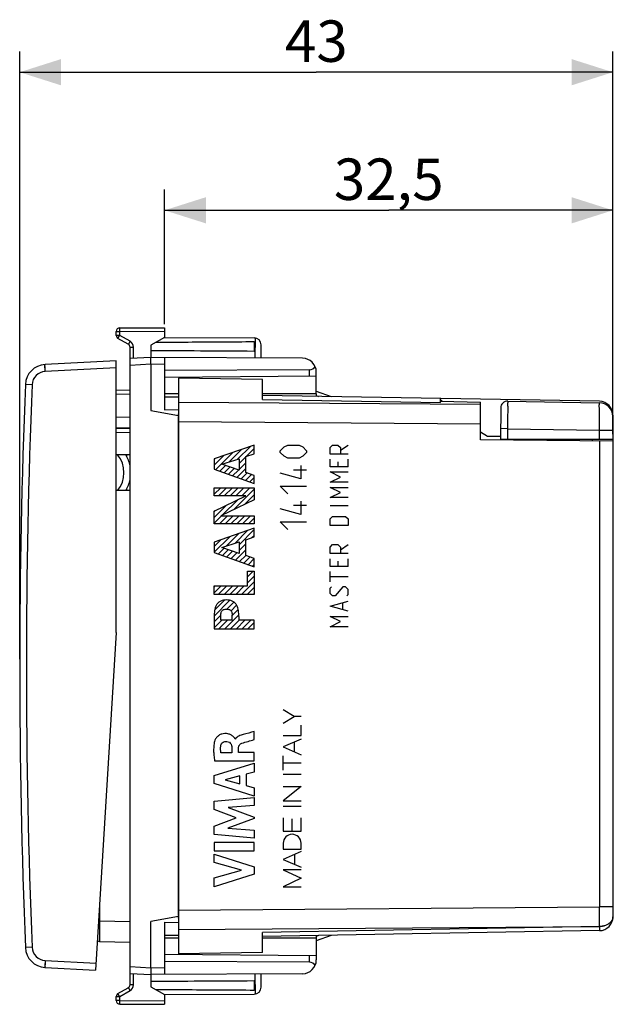
# Model space of a CAD drawing. Units: millimetres. Extents: x -85 to 34, y -25 to 47.
# Drawn here: x -85 to -42, y -24 to 47 of the extents above; entities that cross this region are included whole.
import ezdxf

# ---------------------------------------------------------------- set-up
doc = ezdxf.new("R2010")
doc.units = ezdxf.units.MM
doc.header["$LTSCALE"] = 16.335
doc.layers.get('0').update_dxf_attribs({"linetype": 'CONTINUOUS'})
for name, color, linetype in [('ASSI', 7, 'CONTINUOUS'), ('CORPO', 7, 'CONTINUOUS'), ('CURVE', 7, 'CONTINUOUS'), ('DRAFT', 7, 'CONTINUOUS'), ('PORTATASTO', 7, 'CONTINUOUS'), ('RACCORDO', 7, 'CONTINUOUS')]:
    doc.layers.add(name, color=color, linetype=linetype)
doc.styles.get("Standard").update_dxf_attribs({"font": 'txt', "width": 0.8})
doc.dimstyles.new('DIMSTYLE_1', dxfattribs={"dimtxt": 3, "dimasz": 3, "dimexe": 0.18, "dimexo": 0.0625, "dimgap": 0.09, "dimtad": 1, "dimdsep": 46, "dimtxsty": 'STANDARD', "dimblk": '_FILLED', "dimblk1": '_FILLED', "dimblk2": '_FILLED', "dimcen": 0.09, "dimadec": 0, "dimazin": 0, "dimtfac": 1, "dimtofl": 0, "dimtmove": 0, "dimatfit": 3, "dimldrblk": '_FILLED', "dimfxl": 1, "dimtolj": 1, "dimarcsym": 0})

# ---------------------------------------------------------------- blocks, each defined once
blk = doc.blocks.new('_FILLED')
at = {"color": 0, "linetype": 'BYBLOCK'}
blk.add_solid([(0, 0), (-1, 0.317), (-1, -0.317)], dxfattribs=at)
blk = doc.blocks.new('*D2')
at = {"color": 7, "linetype": 'CONTINUOUS'}
for p, q in [((-85.112, 0.5), (-85.112, 44.5)), ((-42.112, 16.787), (-42.112, 44.5)), ((-85.112, 43), (-63.612, 43)), ((-42.112, 43), (-63.612, 43))]:
    blk.add_line(p, q, dxfattribs=at)
at = {"color": 7, "linetype": 'CONTINUOUS', "xscale": 3, "yscale": 3, "zscale": 3, "rotation": 180}
blk.add_blockref('_FILLED', (-85.112, 43), dxfattribs=at)
at = {"color": 7, "linetype": 'CONTINUOUS', "xscale": 3, "yscale": 3, "zscale": 3}
blk.add_blockref('_FILLED', (-42.112, 43), dxfattribs=at)
at = {"color": 7, "linetype": 'CONTINUOUS', "insert": (-63.612, 46.75), "char_height": 3, "width": 4.5, "attachment_point": 2, "line_spacing_factor": 0.9}
blk.add_mtext('43', dxfattribs=at)
blk = doc.blocks.new('*D3')
at = {"color": 7, "linetype": 'CONTINUOUS'}
for p, q in [((-74.612, 24.75), (-74.612, 34.5)), ((-42.112, 16.787), (-42.112, 34.5)), ((-74.612, 33), (-58.362, 33)), ((-42.112, 33), (-58.362, 33))]:
    blk.add_line(p, q, dxfattribs=at)
at = {"color": 7, "linetype": 'CONTINUOUS', "xscale": 3, "yscale": 3, "zscale": 3, "rotation": 180}
blk.add_blockref('_FILLED', (-74.612, 33), dxfattribs=at)
at = {"color": 7, "linetype": 'CONTINUOUS', "xscale": 3, "yscale": 3, "zscale": 3}
blk.add_blockref('_FILLED', (-42.112, 33), dxfattribs=at)
at = {"color": 7, "linetype": 'CONTINUOUS', "insert": (-58.362, 36.75), "char_height": 3, "width": 8.35714, "attachment_point": 2, "line_spacing_factor": 0.9}
blk.add_mtext('32,5', dxfattribs=at)

msp = doc.modelspace()

# ---------------------------------------------------------------- linework, layer by layer
at = {"color": 7, "linetype": 'CONTINUOUS'}
msp.add_line((-51.712, 16.948), (-51.196, 16.65), dxfattribs=at)
at = {"layer": 'ASSI', "color": 7, "linetype": 'CONTINUOUS'}
for p, q in [((-78.112, 22.1), (-83.276, 21.829)), ((-78.112, 2.425), (-78.112, 22.1)), ((-73.612, 20.85), (-73.612, 19.086)), ((-67.512, 20.744), (-73.612, 20.85)), ((-67.512, 19.301), (-67.512, 20.744)), ((-43.095, 19.167), (-67.512, 19.594)), ((-63.612, 19.9), (-62.531, 19.507)), ((-63.612, 19.7), (-63.612, 19.525)), ((-54.612, 19.076), (-54.612, 19.368)), ((-54.487, 19.178), (-54.612, 19.25)), ((-54.612, 19.181), (-51.712, 19.109)), ((-51.712, 16.371), (-51.712, 19.109)), ((-73.612, 18.187), (-73.612, 18.252)), ((-73.612, -18.062), (-73.612, 18.062)), ((-42.112, 18.167), (-42.112, 17.15)), ((-42.112, 16.287), (-51.712, 16.371)), ((-42.112, 16.287), (-42.112, -18.167)), ((-77.362, 15.3), (-77.362, 15.198)), ((-77.362, 12.802), (-77.362, 12.7)), ((-78.112, 2.425), (-79.607, -22.022)), ((-73.612, -18.252), (-73.612, -18.187)), ((-73.612, -19.086), (-73.612, -20.85)), ((-43.095, -19.167), (-67.512, -19.594)), ((-67.512, -20.744), (-67.512, -19.301)), ((-62.531, -19.507), (-63.612, -19.9)), ((-63.612, -19.525), (-63.612, -19.7)), ((-67.512, -20.744), (-73.612, -20.85)), ((-83.276, -21.829), (-79.607, -22.022))]:
    msp.add_line(p, q, dxfattribs=at)
at = {"layer": 'ASSI', "color": 253, "linetype": 'CONTINUOUS'}
for p, q in [((-78.112, 21.6), (-83.263, 21.33)), ((-84.21, 20.372), (-84.696, 20.393)), ((-67.512, 19.301), (-54.612, 19.076)), ((-63.612, 19.581), (-63.452, 19.523)), ((-51.712, 18.927), (-73.612, 19.086)), ((-51.712, 17.513), (-73.612, 17.672)), ((-43.095, 16.295), (-43.095, -17.451)), ((-73.612, -17.672), (-43.095, -17.451)), ((-42.112, -17.451), (-43.095, -17.451)), ((-73.612, -19.086), (-43.095, -18.865)), ((-43.095, -18.874), (-67.512, -19.301)), ((-43.095, -18.865), (-43.095, -18.874)), ((-63.452, -19.523), (-63.612, -19.581)), ((-84.21, -20.372), (-84.696, -20.393)), ((-83.263, -21.33), (-79.577, -21.523))]:
    msp.add_line(p, q, dxfattribs=at)
at = {"layer": 'ASSI', "color": 7, "linetype": 'CONTINUOUS'}
for centre, radius, start, end in [((-83.197, 20.331), 1.5, 93, 177.66253), ((414.888, 0), 500, 177.66253, 182.33747), ((-43.112, 18.167), 1, 0, 89), ((-43.112, -18.167), 1, 271, 360), ((-83.197, -20.331), 1.5, 182.33747, 267)]:
    msp.add_arc(centre, radius, start, end, dxfattribs=at)
at = {"layer": 'ASSI', "color": 253, "linetype": 'CONTINUOUS'}
for centre, radius, start, end in [((-83.21, 20.331), 1, 93.00158, 177.66111), ((414.874, 0), 499.499, 177.66253, 182.33747), ((-209.665, -18.169), 166.572, 359.76063, 0.247), ((-42.611, -18.158), 0.499, 352.92282, 358.85975), ((-42.595, -18.158), 0.483, 358.88527, 359.999), ((-83.21, -20.331), 1, 182.33905, 266.99858)]:
    msp.add_arc(centre, radius, start, end, dxfattribs=at)
for points, knots in [([(-83.263, 21.33), (-83.265, 21.367), (-83.268, 21.439), (-83.273, 21.543), (-83.276, 21.636), (-83.277, 21.712), (-83.281, 21.775), (-83.275, 21.803), (-83.28, 21.829), (-83.276, 21.829)], [0, 0, 0, 0, 0.22236, 0.433532, 0.622954, 0.781154, 0.900235, 0.974297, 1, 1, 1, 1]), ([(-42.112, -18.167), (-42.112, -18.229), (-42.136, -18.356), (-42.239, -18.529), (-42.399, -18.674), (-42.604, -18.785), (-42.841, -18.856), (-43.009, -18.873), (-43.095, -18.874)], [0, 0, 0, 0, 0.138469, 0.285316, 0.445694, 0.620472, 0.806978, 1, 1, 1, 1]), ([(-42.116, -18.219), (-42.121, -18.26), (-42.147, -18.365), (-42.239, -18.519), (-42.399, -18.665), (-42.604, -18.776), (-42.841, -18.847), (-43.009, -18.864), (-43.095, -18.865)], [0, 0, 0, 0, 0.097066, 0.250948, 0.418997, 0.60214, 0.797572, 1, 1, 1, 1]), ([(-43.095, -18.874), (-43.094, -18.916), (-43.096, -18.986), (-43.088, -19.085), (-43.101, -19.127), (-43.088, -19.167), (-43.095, -19.167)], [0, 0, 0, 0, 0.424504, 0.739952, 0.93424, 1, 1, 1, 1]), ([(-83.263, -21.33), (-83.265, -21.367), (-83.268, -21.439), (-83.273, -21.543), (-83.276, -21.636), (-83.277, -21.712), (-83.281, -21.775), (-83.275, -21.803), (-83.28, -21.829), (-83.276, -21.829)], [0, 0, 0, 0, 0.222362, 0.433534, 0.622955, 0.781154, 0.900236, 0.974297, 1, 1, 1, 1])]:
    msp.add_open_spline(points, degree=3, knots=knots, dxfattribs=at)
at = {"layer": 'CORPO', "color": 7, "linetype": 'CONTINUOUS'}
for p, q in [((-73.612, 20.85), (-73.612, 19.086)), ((-67.512, 20.744), (-73.612, 20.85)), ((-67.512, 19.301), (-67.512, 20.744)), ((-43.095, 19.167), (-67.512, 19.594)), ((-63.612, 19.9), (-62.531, 19.507)), ((-63.612, 19.7), (-63.612, 19.525)), ((-54.612, 19.076), (-54.612, 19.368)), ((-54.487, 19.178), (-54.612, 19.25)), ((-54.612, 19.181), (-51.712, 19.109)), ((-51.712, 16.371), (-51.712, 19.109)), ((-73.612, 18.187), (-73.612, 18.252)), ((-73.612, -18.062), (-73.612, 18.062)), ((-42.112, 18.167), (-42.112, 17.15)), ((-42.112, 16.287), (-51.712, 16.371)), ((-42.112, 16.287), (-42.112, -18.167)), ((-73.612, -18.252), (-73.612, -18.187)), ((-73.612, -19.086), (-73.612, -20.85)), ((-43.095, -19.167), (-67.512, -19.594)), ((-67.512, -20.744), (-67.512, -19.301)), ((-62.531, -19.507), (-63.612, -19.9)), ((-63.612, -19.525), (-63.612, -19.7)), ((-67.512, -20.744), (-73.612, -20.85))]:
    msp.add_line(p, q, dxfattribs=at)
at = {"layer": 'CORPO', "color": 253, "linetype": 'CONTINUOUS'}
for p, q in [((-67.512, 19.301), (-54.612, 19.076)), ((-63.612, 19.581), (-63.452, 19.523)), ((-51.712, 18.927), (-73.612, 19.086)), ((-51.712, 17.513), (-73.612, 17.672)), ((-43.095, 16.295), (-43.095, -17.451)), ((-73.612, -17.672), (-43.095, -17.451)), ((-42.112, -17.451), (-43.095, -17.451)), ((-73.612, -19.086), (-43.095, -18.865)), ((-43.095, -18.874), (-67.512, -19.301)), ((-43.095, -18.865), (-43.095, -18.874)), ((-63.452, -19.523), (-63.612, -19.581))]:
    msp.add_line(p, q, dxfattribs=at)
at = {"layer": 'CORPO', "color": 7, "linetype": 'CONTINUOUS'}
for centre, start, end in [((-43.112, 18.167), 0, 89), ((-43.112, -18.167), 271, 360)]:
    msp.add_arc(centre, 1, start, end, dxfattribs=at)
at = {"layer": 'CORPO', "color": 253, "linetype": 'CONTINUOUS'}
for centre, radius, start, end in [((-209.665, -18.169), 166.572, 359.76063, 0.247), ((-42.611, -18.158), 0.499, 352.92282, 358.85975), ((-42.595, -18.158), 0.483, 358.88527, 359.999)]:
    msp.add_arc(centre, radius, start, end, dxfattribs=at)
for points, knots in [([(-42.112, -18.167), (-42.112, -18.229), (-42.136, -18.356), (-42.239, -18.529), (-42.399, -18.674), (-42.604, -18.785), (-42.841, -18.856), (-43.009, -18.873), (-43.095, -18.874)], [0, 0, 0, 0, 0.138469, 0.285316, 0.445694, 0.620472, 0.806978, 1, 1, 1, 1]), ([(-42.116, -18.219), (-42.121, -18.26), (-42.147, -18.365), (-42.239, -18.519), (-42.399, -18.665), (-42.604, -18.776), (-42.841, -18.847), (-43.009, -18.864), (-43.095, -18.865)], [0, 0, 0, 0, 0.097066, 0.250948, 0.418997, 0.60214, 0.797572, 1, 1, 1, 1]), ([(-43.095, -18.874), (-43.094, -18.916), (-43.096, -18.986), (-43.088, -19.085), (-43.101, -19.127), (-43.088, -19.167), (-43.095, -19.167)], [0, 0, 0, 0, 0.424504, 0.739952, 0.93424, 1, 1, 1, 1])]:
    msp.add_open_spline(points, degree=3, knots=knots, dxfattribs=at)
at = {"layer": 'CURVE', "color": 253, "linetype": 'CONTINUOUS'}
for p, q in [((-68.114, 16), (-71.013, 14.992)), ((-68.114, 15.374), (-68.114, 16)), ((-66.224, 15.593), (-65.952, 15.864)), ((-65.952, 15.864), (-65.681, 16)), ((-65.681, 16), (-64.867, 16)), ((-64.867, 16), (-64.595, 15.864)), ((-64.595, 15.864), (-64.324, 15.593)), ((-62.614, 15.814), (-62.428, 16)), ((-62.614, 15.35), (-62.614, 15.814)), ((-62.428, 16), (-62.057, 16)), ((-62.057, 16), (-61.871, 15.814)), ((-61.871, 15.629), (-61.314, 16)), ((-61.871, 15.814), (-61.871, 15.35)), ((-71.013, 14.992), (-71.013, 14.253)), ((-70.459, 14.606), (-69.21, 15.008)), ((-69.21, 15.008), (-69.21, 14.176)), ((-68.728, 15.165), (-68.114, 15.374)), ((-68.728, 14.016), (-68.728, 15.165)), ((-66.224, 15.457), (-66.224, 15.593)), ((-65.952, 15.186), (-66.224, 15.457)), ((-65.681, 15.05), (-65.952, 15.186)), ((-64.867, 15.05), (-65.681, 15.05)), ((-64.595, 15.186), (-64.867, 15.05)), ((-64.324, 15.457), (-64.595, 15.186)), ((-64.324, 15.593), (-64.324, 15.457)), ((-61.314, 15.35), (-62.614, 15.35)), ((-62.614, 14.421), (-62.614, 14.979)), ((-61.314, 14.421), (-61.314, 14.979)), ((-69.21, 14.176), (-70.459, 14.606)), ((-64.731, 14.507), (-64.731, 13.557)), ((-61.314, 14.421), (-62.614, 14.421)), ((-62.057, 14.793), (-62.057, 14.421)), ((-71.013, 14.253), (-68.114, 13.204)), ((-68.114, 13.799), (-68.728, 14.016)), ((-68.114, 13.204), (-68.114, 13.799)), ((-64.731, 13.557), (-66.224, 13.964)), ((-64.324, 14.19), (-65.274, 14.19)), ((-61.871, 13.679), (-62.614, 14.05)), ((-62.614, 14.05), (-61.314, 14.05)), ((-62.614, 13.307), (-61.871, 13.679)), ((-71.013, 12.329), (-71.013, 12.911)), ((-71.013, 12.911), (-68.114, 12.911)), ((-68.114, 12.911), (-68.114, 12.028)), ((-65.681, 12.471), (-66.224, 13.014)), ((-66.224, 13.014), (-64.324, 13.014)), ((-61.314, 13.307), (-62.614, 13.307)), ((-62.614, 12.936), (-61.314, 12.936)), ((-61.871, 12.564), (-62.614, 12.936)), ((-71.013, 11.216), (-68.715, 12.329)), ((-68.715, 12.329), (-71.013, 12.329)), ((-62.614, 12.193), (-61.871, 12.564)), ((-61.314, 12.193), (-62.614, 12.193)), ((-68.114, 12.028), (-70.54, 10.875)), ((-64.324, 11.612), (-65.274, 11.612)), ((-64.731, 11.929), (-64.731, 10.979)), ((-61.314, 11.605), (-62.614, 11.605)), ((-71.013, 10.292), (-71.013, 11.216)), ((-70.54, 10.875), (-68.114, 10.875)), ((-68.114, 10.875), (-68.114, 10.292)), ((-64.731, 10.979), (-66.224, 11.386)), ((-62.614, 10.645), (-62.428, 10.831)), ((-62.428, 10.831), (-61.5, 10.831)), ((-61.5, 10.831), (-61.314, 10.645)), ((-68.114, 10.292), (-71.013, 10.292)), ((-65.681, 9.893), (-66.224, 10.436)), ((-66.224, 10.436), (-64.324, 10.436)), ((-62.614, 10.181), (-62.614, 10.645)), ((-61.314, 10.181), (-62.614, 10.181)), ((-61.314, 10.645), (-61.314, 10.181)), ((-68.114, 9.975), (-71.013, 8.967)), ((-68.728, 9.14), (-68.114, 9.348)), ((-68.114, 9.348), (-68.114, 9.975)), ((-71.013, 8.967), (-71.013, 8.228)), ((-70.459, 8.581), (-69.21, 8.983)), ((-69.21, 8.151), (-70.459, 8.581)), ((-69.21, 8.983), (-69.21, 8.151)), ((-68.728, 7.991), (-68.728, 9.14)), ((-62.614, 8.602), (-62.428, 8.788)), ((-62.614, 8.138), (-62.614, 8.602)), ((-62.428, 8.788), (-62.057, 8.788)), ((-62.057, 8.788), (-61.871, 8.602)), ((-61.871, 8.417), (-61.314, 8.788)), ((-61.871, 8.602), (-61.871, 8.138)), ((-71.013, 8.228), (-68.114, 7.18)), ((-68.114, 7.774), (-68.728, 7.991)), ((-61.314, 8.138), (-62.614, 8.138)), ((-68.114, 7.18), (-68.114, 7.774)), ((-62.614, 7.21), (-62.614, 7.767)), ((-61.314, 7.21), (-62.614, 7.21)), ((-62.057, 7.581), (-62.057, 7.21)), ((-61.314, 7.21), (-61.314, 7.767)), ((-68.596, 5.794), (-68.596, 6.867)), ((-68.596, 6.867), (-68.114, 6.867)), ((-68.114, 6.867), (-68.114, 5.171)), ((-62.614, 6.095), (-62.614, 6.838)), ((-61.314, 6.467), (-62.614, 6.467)), ((-71.013, 5.171), (-71.013, 5.794)), ((-71.013, 5.794), (-68.596, 5.794)), ((-62.614, 5.631), (-62.521, 5.724)), ((-61.685, 5.724), (-62.242, 5.074)), ((-61.5, 5.724), (-61.685, 5.724)), ((-61.314, 5.538), (-61.5, 5.724)), ((-68.114, 5.171), (-71.013, 5.171)), ((-62.614, 5.26), (-62.614, 5.631)), ((-62.428, 5.074), (-62.614, 5.26)), ((-62.242, 5.074), (-62.428, 5.074)), ((-61.407, 5.074), (-61.314, 5.167)), ((-61.314, 5.167), (-61.314, 5.538)), ((-62.614, 4.331), (-61.314, 4.702)), ((-61.314, 3.96), (-62.614, 4.331)), ((-61.685, 4.083), (-61.685, 4.579)), ((-71.013, 3.588), (-71.013, 2.701)), ((-70.531, 3.323), (-70.531, 3.687)), ((-69.712, 3.323), (-69.712, 3.687)), ((-69.23, 3.588), (-69.23, 3.323)), ((-62.614, 3.588), (-61.314, 3.588)), ((-61.871, 3.217), (-62.614, 3.588)), ((-69.712, 3.323), (-70.531, 3.323)), ((-68.114, 3.323), (-69.23, 3.323)), ((-68.114, 2.701), (-68.114, 3.323)), ((-62.614, 2.845), (-61.871, 3.217)), ((-71.013, 2.701), (-68.114, 2.701)), ((-61.314, 2.845), (-62.614, 2.845)), ((-65.218, -3.656), (-66.014, -3.181)), ((-66.014, -4.132), (-65.218, -3.656)), ((-64.715, -3.656), (-65.218, -3.656)), ((-68.122, -5.332), (-68.122, -4.75)), ((-64.715, -5.041), (-64.715, -4.294)), ((-69.475, -5.305), (-69.492, -5.305)), ((-66.014, -5.041), (-64.715, -5.041)), ((-64.715, -5.29), (-66.014, -5.86)), ((-65.186, -6.224), (-65.186, -5.497)), ((-69.731, -6.279), (-70.527, -6.279)), ((-69.731, -5.933), (-69.731, -6.279)), ((-69.256, -6.259), (-69.256, -5.934)), ((-68.122, -6.259), (-69.256, -6.259)), ((-68.122, -6.862), (-68.122, -6.259)), ((-66.014, -5.86), (-64.715, -6.431)), ((-71.021, -7.929), (-68.122, -7.039)), ((-70.987, -6.862), (-68.122, -6.862)), ((-68.122, -7.039), (-68.122, -7.677)), ((-66.014, -7.555), (-66.014, -6.5)), ((-64.715, -7.027), (-66.014, -7.027)), ((-68.122, -7.677), (-68.7, -7.834)), ((-68.7, -7.834), (-68.7, -8.658)), ((-66.014, -7.831), (-64.715, -7.831)), ((-71.021, -8.515), (-71.021, -7.929)), ((-68.122, -9.424), (-71.021, -8.515)), ((-69.148, -7.955), (-70.224, -8.233)), ((-70.224, -8.233), (-69.148, -8.534)), ((-69.148, -8.534), (-69.148, -7.955)), ((-68.7, -8.658), (-68.122, -8.825)), ((-68.122, -8.825), (-68.122, -9.424)), ((-66.014, -8.725), (-64.715, -8.725)), ((-64.715, -8.725), (-66.014, -9.757)), ((-71.021, -9.79), (-68.122, -9.519)), ((-71.021, -10.389), (-71.021, -9.79)), ((-68.122, -9.519), (-68.122, -10.111)), ((-66.014, -9.757), (-64.715, -9.757)), ((-69.411, -10.994), (-71.021, -10.389)), ((-68.122, -10.111), (-70.007, -10.236)), ((-70.007, -10.236), (-68.122, -10.955)), ((-66.014, -10.145), (-64.715, -10.145)), ((-71.021, -11.593), (-69.411, -10.994)), ((-68.122, -11.04), (-70.015, -11.75)), ((-68.122, -10.955), (-68.122, -11.04)), ((-66.014, -11.006), (-66.014, -11.953)), ((-65.365, -11.953), (-65.365, -11.073)), ((-64.715, -11.953), (-64.715, -10.994)), ((-71.021, -12.198), (-71.021, -11.593)), ((-70.015, -11.75), (-68.122, -11.881)), ((-68.122, -11.881), (-68.122, -12.46)), ((-66.014, -11.953), (-64.715, -11.953)), ((-68.122, -12.46), (-71.021, -12.198)), ((-68.122, -12.786), (-71.021, -12.786)), ((-71.021, -12.786), (-71.021, -13.391)), ((-68.122, -13.391), (-68.122, -12.786)), ((-71.021, -13.391), (-68.122, -13.391)), ((-66.014, -12.84), (-66.014, -13.27)), ((-66.014, -13.27), (-64.715, -13.27)), ((-64.715, -13.44), (-66.014, -14.01)), ((-64.715, -13.27), (-64.715, -12.84)), ((-71.021, -13.616), (-68.122, -14.548)), ((-71.021, -14.22), (-71.021, -13.616)), ((-69.025, -14.79), (-71.021, -14.22)), ((-66.014, -14.01), (-64.715, -14.58)), ((-65.179, -14.377), (-65.179, -13.644)), ((-71.021, -15.343), (-69.025, -14.79)), ((-68.122, -14.548), (-68.122, -15.081)), ((-64.715, -14.754), (-66.014, -14.754)), ((-66.014, -14.754), (-64.715, -15.377)), ((-68.122, -15.081), (-71.021, -16)), ((-71.021, -16), (-71.021, -15.343)), ((-64.715, -15.377), (-66.014, -16)), ((-66.014, -16), (-64.715, -16))]:
    msp.add_line(p, q, dxfattribs=at)
at = {"layer": 'CURVE', "color": 7, "linetype": 'CONTINUOUS'}
for p, q in [((-69.314, 14.974), (-68.382, 15.907)), ((-68.691, 15.177), (-68.114, 15.755)), ((-71.013, 14.536), (-70.313, 15.235)), ((-71.013, 14.956), (-70.957, 15.011)), ((-70.912, 14.216), (-69.669, 15.459)), ((-69.933, 14.775), (-69.026, 15.683)), ((-69.21, 14.658), (-68.728, 15.14)), ((-70.604, 14.105), (-70.193, 14.515)), ((-70.295, 13.993), (-69.881, 14.408)), ((-69.987, 13.882), (-69.569, 14.3)), ((-69.37, 13.659), (-68.728, 14.3)), ((-69.21, 14.238), (-68.728, 14.72)), ((-69.678, 13.77), (-69.256, 14.192)), ((-69.061, 13.547), (-68.628, 13.98)), ((-68.753, 13.436), (-68.318, 13.871)), ((-68.444, 13.324), (-68.114, 13.655)), ((-71.013, 12.856), (-70.957, 12.911)), ((-71.013, 12.436), (-70.537, 12.911)), ((-70.7, 12.329), (-70.117, 12.911)), ((-70.28, 12.329), (-69.697, 12.911)), ((-69.86, 12.329), (-69.277, 12.911)), ((-69.44, 12.329), (-68.857, 12.911)), ((-69.02, 12.329), (-68.437, 12.911)), ((-68.136, 13.212), (-68.114, 13.235)), ((-69.613, 11.315), (-68.114, 12.815)), ((-68.813, 11.695), (-68.114, 12.395)), ((-71.013, 10.755), (-70.12, 11.649)), ((-70.413, 10.935), (-69.305, 12.043)), ((-71.013, 11.175), (-70.934, 11.254)), ((-71.013, 10.335), (-70.474, 10.875)), ((-70.636, 10.292), (-70.054, 10.875)), ((-70.216, 10.292), (-69.633, 10.875)), ((-69.796, 10.292), (-69.213, 10.875)), ((-69.376, 10.292), (-68.793, 10.875)), ((-68.956, 10.292), (-68.373, 10.875)), ((-68.536, 10.292), (-68.114, 10.714)), ((-68.116, 10.292), (-68.114, 10.294)), ((-71.013, 8.235), (-69.891, 9.357)), ((-70.146, 8.682), (-69.247, 9.581)), ((-69.527, 8.881), (-68.603, 9.805)), ((-69.21, 8.778), (-68.114, 9.874)), ((-68.274, 9.294), (-68.114, 9.454)), ((-71.013, 8.655), (-70.535, 9.133)), ((-69.21, 8.358), (-68.728, 8.84)), ((-70.71, 8.118), (-70.301, 8.527)), ((-70.401, 8.007), (-69.989, 8.42)), ((-70.093, 7.895), (-69.676, 8.312)), ((-69.784, 7.784), (-69.364, 8.204)), ((-69.476, 7.672), (-68.728, 8.42)), ((-69.168, 7.561), (-68.728, 8)), ((-68.859, 7.449), (-68.424, 7.884)), ((-68.551, 7.337), (-68.114, 7.774)), ((-68.242, 7.226), (-68.114, 7.354)), ((-68.596, 6.452), (-68.181, 6.867)), ((-68.596, 6.032), (-68.114, 6.514)), ((-71.013, 5.715), (-70.934, 5.794)), ((-71.013, 5.295), (-70.514, 5.794)), ((-70.717, 5.171), (-70.094, 5.794)), ((-70.297, 5.171), (-69.674, 5.794)), ((-69.877, 5.171), (-69.254, 5.794)), ((-69.457, 5.171), (-68.834, 5.794)), ((-69.037, 5.171), (-68.114, 6.094)), ((-68.617, 5.171), (-68.114, 5.674)), ((-68.197, 5.171), (-68.114, 5.254)), ((-71.012, 3.616), (-69.872, 4.756)), ((-70.97, 4.078), (-70.277, 4.771)), ((-70.09, 4.118), (-69.58, 4.628)), ((-69.794, 3.993), (-69.386, 4.402)), ((-71.013, 3.195), (-70.531, 3.677)), ((-70.247, 2.701), (-69.235, 3.713)), ((-69.712, 3.656), (-69.276, 4.092)), ((-71.013, 2.775), (-70.465, 3.323)), ((-70.667, 2.701), (-70.045, 3.323)), ((-69.827, 2.701), (-69.204, 3.323)), ((-69.407, 2.701), (-68.784, 3.323)), ((-68.987, 2.701), (-68.364, 3.323)), ((-68.567, 2.701), (-68.114, 3.154)), ((-68.147, 2.701), (-68.114, 2.734))]:
    msp.add_line(p, q, dxfattribs=at)
at = {"layer": 'CURVE', "color": 253, "linetype": 'CONTINUOUS'}
msp.add_ellipse((-65.365, -12.84), major_axis=(0, 0.65), ratio=0.999695, start_param=-1.570796, end_param=1.570796, dxfattribs=at)
for points, knots in [([(-70.122, 4.782), (-70.193, 4.782), (-70.335, 4.772), (-70.542, 4.712), (-70.725, 4.594), (-70.857, 4.422), (-70.939, 4.223), (-70.987, 4.014), (-71.007, 3.801), (-71.01, 3.659), (-71.013, 3.588)], [0, 0, 0, 0, 0.12484, 0.249866, 0.374886, 0.50003, 0.625055, 0.75012, 0.875035, 1, 1, 1, 1]), ([(-69.23, 3.588), (-69.233, 3.659), (-69.236, 3.801), (-69.256, 4.014), (-69.304, 4.223), (-69.386, 4.422), (-69.518, 4.594), (-69.701, 4.712), (-69.908, 4.772), (-70.05, 4.782), (-70.122, 4.782)], [0, 0, 0, 0, 0.124965, 0.24988, 0.374945, 0.49997, 0.625114, 0.750134, 0.87516, 1, 1, 1, 1]), ([(-70.531, 3.687), (-70.524, 3.743), (-70.519, 3.829), (-70.487, 3.939), (-70.44, 4.012), (-70.37, 4.064), (-70.265, 4.111), (-70.178, 4.119), (-70.122, 4.119)], [0, 0, 0, 0, 0.249899, 0.375416, 0.499953, 0.625471, 0.75092, 1, 1, 1, 1]), ([(-70.122, 4.119), (-70.065, 4.119), (-69.978, 4.111), (-69.873, 4.064), (-69.803, 4.012), (-69.756, 3.939), (-69.724, 3.829), (-69.719, 3.743), (-69.712, 3.687)], [0, 0, 0, 0, 0.24908, 0.374529, 0.500047, 0.624584, 0.750101, 1, 1, 1, 1]), ([(-69.492, -5.305), (-69.497, -5.268), (-69.55, -5.206), (-69.622, -5.122), (-69.708, -5.047), (-69.804, -4.988), (-69.909, -4.942), (-70.054, -4.902), (-70.244, -4.887), (-70.469, -4.921), (-70.677, -5.016), (-70.847, -5.168), (-70.931, -5.297), (-70.956, -5.368)], [0, 0, 0, 0, 0.062616, 0.125575, 0.187378, 0.250055, 0.31313, 0.375785, 0.50059, 0.625407, 0.750325, 0.875261, 1, 1, 1, 1]), ([(-68.906, -4.957), (-68.961, -4.971), (-69.073, -5.001), (-69.235, -5.065), (-69.383, -5.159), (-69.454, -5.254), (-69.475, -5.305)], [0, 0, 0, 0, 0.245044, 0.503306, 0.757959, 1, 1, 1, 1]), ([(-70.956, -5.368), (-70.999, -5.486), (-71.046, -5.735), (-71.061, -6.112), (-71.037, -6.488), (-71.005, -6.737), (-70.987, -6.862)], [0, 0, 0, 0, 0.249614, 0.499889, 0.749964, 1, 1, 1, 1]), ([(-70.544, -5.805), (-70.533, -5.716), (-70.456, -5.537), (-70.27, -5.464), (-70.181, -5.463)], [0, 0, 0, 0, 0.500088, 1, 1, 1, 1]), ([(-70.181, -5.463), (-70.12, -5.462), (-69.996, -5.473), (-69.832, -5.575), (-69.747, -5.747), (-69.732, -5.871), (-69.731, -5.933)], [0, 0, 0, 0, 0.249132, 0.497352, 0.746229, 1, 1, 1, 1]), ([(-69.256, -5.934), (-69.256, -5.897), (-69.245, -5.822), (-69.19, -5.721), (-69.104, -5.645), (-69.036, -5.61), (-69.001, -5.597)], [0, 0, 0, 0, 0.24778, 0.496055, 0.748664, 1, 1, 1, 1]), ([(-69.001, -5.597), (-68.858, -5.543), (-68.562, -5.461), (-68.269, -5.374), (-68.122, -5.332)], [0, 0, 0, 0, 0.499968, 1, 1, 1, 1]), ([(-70.527, -6.279), (-70.54, -6.201), (-70.559, -6.043), (-70.553, -5.883), (-70.544, -5.805)], [0, 0, 0, 0, 0.499764, 1, 1, 1, 1])]:
    msp.add_open_spline(points, degree=3, knots=knots, dxfattribs=at)
msp.add_open_spline([(-68.122, -4.75), (-68.383, -4.821), (-68.645, -4.885), (-68.906, -4.957)], degree=3, dxfattribs=at)
at = {"layer": 'DRAFT', "color": 7, "linetype": 'CONTINUOUS'}
for p, q in [((-51.196, 16.65), (-50.266, 16.65)), ((-43.605, 16.3), (-43.606, 16.4)), ((-42.085, 14.1), (-42.106, 16.4)), ((-42.085, 14.1), (-42.112, 14.1))]:
    msp.add_line(p, q, dxfattribs=at)
at = {"layer": 'PORTATASTO', "color": 7, "linetype": 'CONTINUOUS'}
for p, q in [((-77.863, 24.483), (-74.612, 24.5)), ((-74.612, 24.5), (-74.612, 23.8)), ((-78.112, 23.944), (-78.112, 24.233)), ((-77.237, 23.295), (-77.987, 23.728)), ((-74.612, 23.8), (-75.612, 23.223)), ((-74.612, 23.8), (-68.107, 23.766)), ((-77.112, -23.078), (-77.112, 23.078)), ((-75.612, 23.223), (-75.612, 22.35)), ((-68.112, 23.491), (-68.112, 22.809)), ((-67.612, 22.303), (-67.612, 23.266)), ((-75.612, 22.35), (-77.112, 22.271)), ((-64.606, 22.286), (-75.612, 22.35)), ((-74.612, 22.344), (-74.612, 18.559)), ((-75.612, 21.85), (-75.612, 18.5)), ((-64.103, 21.454), (-74.612, 21.4)), ((-63.612, 20.996), (-74.612, 20.9)), ((-63.612, 19.7), (-63.612, 21.286)), ((-78.112, 19.974), (-77.112, 20)), ((-73.612, 19.7), (-74.612, 19.7)), ((-74.612, 19.5), (-73.612, 19.5)), ((-73.612, 19.5), (-73.612, -19.5)), ((-63.612, 19.7), (-67.512, 19.7)), ((-74.612, 18.559), (-73.612, 18.567)), ((-78.112, 18.008), (-77.112, 18.034)), ((-75.612, 18.5), (-73.612, 18.147)), ((-78.112, 17.239), (-77.113, 17.256)), ((-77.112, 17.2), (-78.112, 17.174)), ((-77.112, 15.3), (-78.112, 15.3)), ((-77.112, 12.7), (-78.112, 12.7)), ((-73.612, -18.147), (-75.612, -18.5)), ((-75.612, -21.85), (-75.612, -18.5)), ((-74.612, -18.559), (-73.612, -18.567)), ((-74.612, -18.559), (-74.612, -22.344)), ((-79.32, -19.942), (-77.112, -20)), ((-74.612, -19.5), (-73.612, -19.5)), ((-73.612, -19.7), (-74.612, -19.7)), ((-63.612, -19.7), (-67.512, -19.7)), ((-63.612, -19.7), (-63.612, -21.286)), ((-63.612, -20.996), (-74.612, -20.9)), ((-64.103, -21.454), (-74.612, -21.4)), ((-77.112, -22.271), (-75.612, -22.35)), ((-64.606, -22.286), (-75.612, -22.35)), ((-75.612, -22.35), (-75.612, -23.223)), ((-68.112, -22.809), (-68.112, -23.491)), ((-67.612, -23.266), (-67.612, -22.303)), ((-77.987, -23.728), (-77.237, -23.295)), ((-75.612, -23.223), (-74.612, -23.8)), ((-78.112, -24.233), (-78.112, -23.944)), ((-74.612, -23.8), (-68.107, -23.766)), ((-74.612, -23.8), (-74.612, -24.5)), ((-77.863, -24.483), (-74.612, -24.5))]:
    msp.add_line(p, q, dxfattribs=at)
at = {"layer": 'PORTATASTO', "color": 253, "linetype": 'CONTINUOUS'}
for p, q in [((-77.863, 24.233), (-74.612, 24.25)), ((-78.112, 24.233), (-77.863, 24.233)), ((-77.863, 23.944), (-78.112, 23.944)), ((-77.863, 23.944), (-77.863, 24.233)), ((-77.113, 23.511), (-77.863, 23.944)), ((-68.033, 22.306), (-68.026, 23.759)), ((-77.112, 23.078), (-76.863, 23.078)), ((-76.863, 22.284), (-76.863, 23.078)), ((-75.612, 21.85), (-77.112, 21.771)), ((-74.612, 21.844), (-75.612, 21.85)), ((-64.103, 20.992), (-64.103, 21.454)), ((-78.112, 19.674), (-77.112, 19.7)), ((-77.112, 16.9), (-78.112, 16.874)), ((-79.32, -17.323), (-79.32, -18.443)), ((-79.32, -18.443), (-79.388, -18.443)), ((-79.32, -18.443), (-77.112, -18.501)), ((-64.103, -21.454), (-64.103, -20.992)), ((-77.112, -21.771), (-75.612, -21.85)), ((-75.612, -21.85), (-74.612, -21.844)), ((-76.863, -23.078), (-76.863, -22.284)), ((-68.026, -23.759), (-68.033, -22.306)), ((-77.863, -23.944), (-77.113, -23.511)), ((-76.863, -23.078), (-77.112, -23.078)), ((-78.112, -23.944), (-77.863, -23.944)), ((-77.863, -24.233), (-78.112, -24.233)), ((-77.863, -24.233), (-77.863, -23.944)), ((-77.863, -24.233), (-74.612, -24.25))]:
    msp.add_line(p, q, dxfattribs=at)
at = {"layer": 'PORTATASTO', "color": 7, "linetype": 'CONTINUOUS'}
for centre, radius, start, end in [((-77.862, 24.233), 0.25, 90.3, 180), ((-77.862, 23.944), 0.25, 180, 240), ((-68.112, 23.266), 0.5, 0, 89.4), ((-77.362, 23.078), 0.25, 0.00032, 60.00002), ((-64.612, 21.286), 1, 0, 89.66667), ((-79.612, 14), 2.55, 11.21411, 30.67702), ((-79.612, 14), 2.55, 329.32298, 348.78571), ((-79.312, -19.642), 0.3, 236.56929, 268.5), ((-64.612, -21.286), 1, 270.33333, 360), ((-77.362, -23.078), 0.25, 299.99998, 359.99968), ((-68.112, -23.266), 0.5, 270.6, 360), ((-77.862, -23.944), 0.25, 120, 180), ((-77.862, -24.233), 0.25, 180, 269.7)]:
    msp.add_arc(centre, radius, start, end, dxfattribs=at)
at = {"layer": 'PORTATASTO', "color": 253, "linetype": 'CONTINUOUS'}
for centre, radius, start, end in [((-77.363, 23.078), 0.5, 0.00011, 59.99989), ((-79.603, 14), 2.05, 320.62256, 39.37168), ((-77.363, -23.078), 0.5, 300.00011, 359.99989)]:
    msp.add_arc(centre, radius, start, end, dxfattribs=at)
at = {"layer": 'PORTATASTO', "color": 7, "linetype": 'CONTINUOUS'}
for centre, major_axis, ratio, start_param, end_param in [((1.782, 23.15), (95.492, 0), 0.005236, -2.515754, -2.391949), ((-64.112, 21.954), (-0.355, 0.357), 0.987734, -3.912623, -2.932209), ((-64.112, -21.954), (0.355, 0.357), 0.987734, -0.209383, 0.77103), ((1.782, -23.15), (95.492, 0), 0.005236, 2.391949, 2.515754)]:
    msp.add_ellipse(centre, major_axis=major_axis, ratio=ratio, start_param=start_param, end_param=end_param, dxfattribs=at)
at = {"layer": 'PORTATASTO', "color": 253, "linetype": 'CONTINUOUS'}
for points, knots in [([(-77.863, 24.233), (-77.863, 24.245), (-77.864, 24.268), (-77.864, 24.303), (-77.864, 24.336), (-77.864, 24.367), (-77.864, 24.396), (-77.864, 24.421), (-77.864, 24.442), (-77.864, 24.459), (-77.864, 24.472), (-77.863, 24.478), (-77.864, 24.483), (-77.863, 24.483)], [0, 0, 0, 0, 0.142329, 0.281759, 0.415452, 0.540685, 0.654908, 0.755795, 0.841292, 0.90966, 0.959505, 0.98982, 1, 1, 1, 1]), ([(-77.987, 23.728), (-77.988, 23.728), (-77.984, 23.732), (-77.982, 23.738), (-77.975, 23.749), (-77.967, 23.764), (-77.957, 23.782), (-77.944, 23.804), (-77.93, 23.828), (-77.915, 23.855), (-77.898, 23.884), (-77.881, 23.914), (-77.869, 23.934), (-77.863, 23.944)], [0, 0, 0, 0, 0.010193, 0.04051, 0.090349, 0.158699, 0.244173, 0.345038, 0.459246, 0.58448, 0.718191, 0.857673, 1, 1, 1, 1]), ([(-77.113, 23.511), (-77.119, 23.501), (-77.131, 23.481), (-77.148, 23.451), (-77.165, 23.422), (-77.18, 23.395), (-77.194, 23.371), (-77.207, 23.349), (-77.217, 23.331), (-77.225, 23.316), (-77.232, 23.305), (-77.234, 23.299), (-77.238, 23.295), (-77.237, 23.295)], [0, 0, 0, 0, 0.14242, 0.281897, 0.415602, 0.540821, 0.655014, 0.755864, 0.841326, 0.909665, 0.959496, 0.989809, 1, 1, 1, 1]), ([(-79.32, -18.443), (-79.32, -18.554), (-79.322, -18.771), (-79.322, -19.082), (-79.325, -19.364), (-79.319, -19.591), (-79.333, -19.781), (-79.306, -19.863), (-79.332, -19.942), (-79.32, -19.942)], [0, 0, 0, 0, 0.222553, 0.433904, 0.623477, 0.781784, 0.900907, 0.97488, 1, 1, 1, 1]), ([(-77.237, -23.295), (-77.238, -23.295), (-77.234, -23.299), (-77.232, -23.305), (-77.225, -23.316), (-77.217, -23.331), (-77.207, -23.349), (-77.194, -23.371), (-77.18, -23.395), (-77.165, -23.422), (-77.148, -23.451), (-77.131, -23.481), (-77.119, -23.501), (-77.113, -23.511)], [0, 0, 0, 0, 0.010191, 0.040504, 0.090335, 0.158674, 0.244136, 0.344986, 0.459179, 0.584398, 0.718103, 0.85758, 1, 1, 1, 1]), ([(-77.863, -23.944), (-77.869, -23.934), (-77.881, -23.914), (-77.898, -23.884), (-77.915, -23.855), (-77.93, -23.828), (-77.944, -23.804), (-77.957, -23.782), (-77.967, -23.764), (-77.975, -23.749), (-77.982, -23.738), (-77.984, -23.732), (-77.988, -23.728), (-77.987, -23.728)], [0, 0, 0, 0, 0.14242, 0.281897, 0.415601, 0.54082, 0.655013, 0.755864, 0.841325, 0.909665, 0.959495, 0.989809, 1, 1, 1, 1]), ([(-77.863, -24.483), (-77.864, -24.483), (-77.863, -24.478), (-77.864, -24.472), (-77.864, -24.459), (-77.864, -24.442), (-77.864, -24.421), (-77.864, -24.396), (-77.864, -24.367), (-77.864, -24.336), (-77.864, -24.303), (-77.864, -24.268), (-77.863, -24.245), (-77.863, -24.233)], [0, 0, 0, 0, 0.010205, 0.040541, 0.090404, 0.158782, 0.244283, 0.345168, 0.459383, 0.584603, 0.718279, 0.857691, 1, 1, 1, 1])]:
    msp.add_open_spline(points, degree=3, knots=knots, dxfattribs=at)
at = {"layer": 'PORTATASTO', "color": 7, "linetype": 'CONTINUOUS'}
for points, knots in [([(-75.226, 23.446), (-74.45, 23.451), (-72.885, 23.462), (-70.513, 23.477), (-68.917, 23.486), (-68.112, 23.491)], [0, 0, 0, 0, 0.326994, 0.660341, 1, 1, 1, 1]), ([(-75.612, 21.85), (-75.612, 21.87), (-75.611, 21.91), (-75.611, 21.969), (-75.612, 22.026), (-75.612, 22.081), (-75.613, 22.133), (-75.613, 22.18), (-75.613, 22.222), (-75.613, 22.259), (-75.614, 22.291), (-75.614, 22.315), (-75.613, 22.333), (-75.613, 22.344), (-75.612, 22.349), (-75.612, 22.35)], [0, 0, 0, 0, 0.120414, 0.238987, 0.354215, 0.464518, 0.567833, 0.663055, 0.748377, 0.822955, 0.885386, 0.935, 0.970859, 0.992592, 1, 1, 1, 1]), ([(-75.612, -21.85), (-75.612, -21.87), (-75.611, -21.91), (-75.611, -21.969), (-75.612, -22.026), (-75.612, -22.081), (-75.613, -22.133), (-75.613, -22.18), (-75.613, -22.222), (-75.613, -22.259), (-75.614, -22.291), (-75.614, -22.315), (-75.613, -22.333), (-75.613, -22.344), (-75.612, -22.349), (-75.612, -22.35)], [0, 0, 0, 0, 0.120013, 0.238645, 0.353901, 0.464272, 0.567646, 0.662909, 0.748272, 0.822887, 0.885338, 0.934965, 0.970855, 0.992593, 1, 1, 1, 1]), ([(-68.112, -23.491), (-68.917, -23.486), (-70.513, -23.477), (-72.885, -23.462), (-74.45, -23.451), (-75.226, -23.446)], [0, 0, 0, 0, 0.339659, 0.673006, 1, 1, 1, 1])]:
    msp.add_open_spline(points, degree=3, knots=knots, dxfattribs=at)
at = {"layer": 'RACCORDO', "color": 7, "linetype": 'CONTINUOUS'}
for p, q in [((-78.112, 22.1), (-83.276, 21.829)), ((-78.112, 2.425), (-78.112, 22.1)), ((-50.249, 18.688), (-50.269, 16.4)), ((-49.74, 19.183), (-43.103, 19.067)), ((-42.106, 16.4), (-42.12, 18.076)), ((-42.106, 16.4), (-50.269, 16.4)), ((-48.769, 16.4), (-48.769, 16.345)), ((-78.112, 2.425), (-79.607, -22.022)), ((-83.276, -21.829), (-79.607, -22.022))]:
    msp.add_line(p, q, dxfattribs=at)
at = {"layer": 'RACCORDO', "color": 253, "linetype": 'CONTINUOUS'}
for p, q in [((-78.112, 21.6), (-83.263, 21.33)), ((-84.21, 20.372), (-84.696, 20.393)), ((-49.753, 17.184), (-50.262, 17.188)), ((-49.753, 17.184), (-49.76, 16.4)), ((-49.753, 17.184), (-43.094, 17.067)), ((-43.094, 17.067), (-42.111, 17.076)), ((-43.088, 16.4), (-43.094, 17.067)), ((-84.21, -20.372), (-84.696, -20.393)), ((-83.263, -21.33), (-79.577, -21.523))]:
    msp.add_line(p, q, dxfattribs=at)
at = {"layer": 'RACCORDO', "color": 7, "linetype": 'CONTINUOUS'}
for centre, radius, start, end in [((-83.197, 20.331), 1.5, 93, 177.66253), ((414.888, 0), 500, 177.66253, 182.33747), ((-49.749, 18.683), 0.5, 89.00011, 179.48718), ((-43.12, 18.067), 1, 0.5, 89), ((-83.197, -20.331), 1.5, 182.33747, 267)]:
    msp.add_arc(centre, radius, start, end, dxfattribs=at)
at = {"layer": 'RACCORDO', "color": 253, "linetype": 'CONTINUOUS'}
for centre, radius, start, end in [((-83.21, 20.331), 1, 93.00012, 177.66241), ((414.875, 0), 499.5, 177.66253, 182.33747), ((-83.21, -20.331), 1, 182.33759, 266.99988)]:
    msp.add_arc(centre, radius, start, end, dxfattribs=at)
for points, knots in [([(-83.263, 21.33), (-83.266, 21.394), (-83.269, 21.508), (-83.285, 21.674), (-83.266, 21.752), (-83.289, 21.829), (-83.276, 21.829)], [0, 0, 0, 0, 0.382439, 0.706607, 0.923312, 1, 1, 1, 1]), ([(-49.74, 19.183), (-49.707, 19.18), (-49.781, 18.982), (-49.713, 18.773), (-49.752, 18.31), (-49.743, 17.784), (-49.751, 17.389), (-49.753, 17.184)], [0, 0, 0, 0, 0.048962, 0.191123, 0.412521, 0.691477, 1, 1, 1, 1]), ([(-43.094, 17.067), (-43.093, 17.273), (-43.088, 17.669), (-43.102, 18.194), (-43.069, 18.658), (-43.136, 18.865), (-43.07, 19.066), (-43.103, 19.067)], [0, 0, 0, 0, 0.308609, 0.587573, 0.809004, 0.951077, 1, 1, 1, 1]), ([(-83.263, -21.33), (-83.266, -21.394), (-83.269, -21.508), (-83.285, -21.674), (-83.266, -21.752), (-83.289, -21.829), (-83.276, -21.829)], [0, 0, 0, 0, 0.382457, 0.706625, 0.923318, 1, 1, 1, 1])]:
    msp.add_open_spline(points, degree=3, knots=knots, dxfattribs=at)

# ---------------------------------------------------------------- dimensions: what is measured, and where the dimension line sits
at = {"color": 7, "linetype": 'CONTINUOUS'}
for base, p2, picture, middle in [((-85.112, 43), (-85.112, 0.5), '*D2', (-65.862, 45.25)), ((-74.612, 33), (-74.612, 24.75), '*D3', (-62.541, 35.25))]:
    dim = msp.add_linear_dim(base=base, p1=(-42.112, 16.787), p2=p2, angle=180, dimstyle='DIMSTYLE_1', dxfattribs=at)
    dim.commit()
    dim.dimension.update_dxf_attribs({"geometry": picture, "text_midpoint": middle, "dimtype": 160})

doc.saveas('drawing.dxf')
